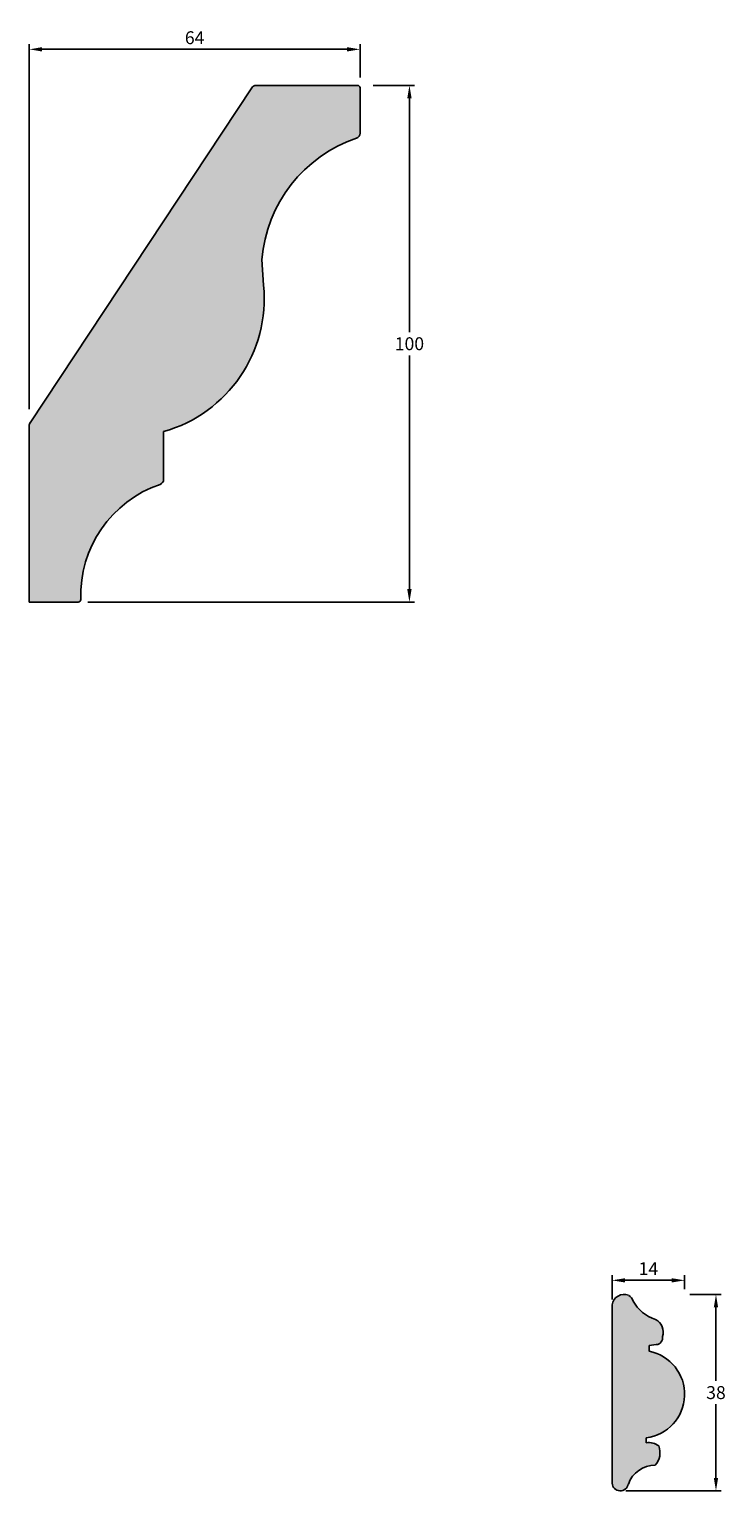
# Model space of a CAD drawing. Units: millimetres. Extents: x 44 to 1213, y 94 to 436.
# Drawn here: x 44 to 179, y 153 to 436 of the extents above; entities that cross this region are included whole.
import ezdxf

# ---------------------------------------------------------------- set-up
doc = ezdxf.new("R2010")
doc.units = ezdxf.units.MM
doc.header["$MEASUREMENT"] = 0
doc.layers.get('DEFPOINTS').update_dxf_attribs({"color": 140})
doc.layers.add('Dimensions', color=7, linetype='Continuous')
doc.styles.add('25AT1', font='romans.shx', dxfattribs={"width": 0.8, "height": 2.5})
doc.dimstyles.new('dim1_2', dxfattribs={"dimtxt": 2, "dimasz": 2.5, "dimexe": 1, "dimexo": 1, "dimgap": 1, "dimtad": 1, "dimtih": 1, "dimtoh": 1, "dimdec": 0, "dimzin": 0, "dimdsep": 46, "dimtxsty": '25AT1', "dimcen": 1, "dimclrd": 256, "dimclre": 256, "dimclrt": 7, "dimadec": 0, "dimazin": 0, "dimtfac": 1, "dimtdec": 4, "dimtofl": 0, "dimtmove": 0, "dimatfit": 3, "dimfxl": 1, "dimtolj": 1, "dimtzin": 0, "dimarcsym": 0})

# ---------------------------------------------------------------- blocks, each defined once
blk = doc.blocks.new('*D0')
at = {"layer": 'DEFPOINTS', "color": 0, "linetype": 'Continuous', "transparency": 16777216}
for p in [(44.07, 432.21), (108.07, 425.74), (44.07, 361.56)]:
    blk.add_point(p, dxfattribs=at)
at = {"layer": 'Dimensions', "linetype": 'Continuous', "lineweight": -2, "transparency": 16777216}
for p, q in [((44.07, 362.56), (44.07, 433.21)), ((108.07, 426.74), (108.07, 433.21)), ((105.57, 432.21), (46.57, 432.21))]:
    blk.add_line(p, q, dxfattribs=at)
at = {"layer": 'Dimensions', "linetype": 'Continuous', "transparency": 16777216}
for points in [[(46.57, 432.63), (46.57, 431.79), (44.07, 432.21)], [(105.57, 432.63), (105.57, 431.79), (108.07, 432.21)]]:
    blk.add_solid(points, dxfattribs=at)
at = {"layer": 'Dimensions', "color": 7, "linetype": 'Continuous', "transparency": 16777216, "insert": (76.07, 434.46), "char_height": 2.5, "attachment_point": 5, "style": '25AT1'}
blk.add_mtext('\\A1;64', dxfattribs=at)
blk = doc.blocks.new('*D1')
at = {"layer": 'DEFPOINTS', "color": 0, "linetype": 'Continuous', "transparency": 16777216}
for p in [(109.59, 425.23), (54.4, 325.23), (117.62, 325.23)]:
    blk.add_point(p, dxfattribs=at)
at = {"layer": 'Dimensions', "linetype": 'Continuous', "lineweight": -2, "transparency": 16777216}
for p, q in [((110.59, 425.23), (118.62, 425.23)), ((117.62, 422.73), (117.62, 377.48)), ((117.62, 327.73), (117.62, 372.98)), ((55.4, 325.23), (118.62, 325.23))]:
    blk.add_line(p, q, dxfattribs=at)
at = {"layer": 'Dimensions', "linetype": 'Continuous', "transparency": 16777216}
for points in [[(117.2, 422.73), (118.04, 422.73), (117.62, 425.23)], [(117.2, 327.73), (118.04, 327.73), (117.62, 325.23)]]:
    blk.add_solid(points, dxfattribs=at)
at = {"layer": 'Dimensions', "color": 7, "linetype": 'Continuous', "transparency": 16777216, "insert": (117.62, 375.23), "char_height": 2.5, "attachment_point": 5, "style": '25AT1'}
blk.add_mtext('\\A1;100', dxfattribs=at)
blk = doc.blocks.new('*D3')
at = {"layer": 'DEFPOINTS', "color": 0, "transparency": 16777216}
for p in [(170.86, 191.21), (176.92, 191.21), (158.5, 153.22)]:
    blk.add_point(p, dxfattribs=at)
at = {"layer": 'Dimensions', "lineweight": -2, "transparency": 16777216}
for p, q in [((171.86, 191.21), (177.92, 191.21)), ((176.92, 188.71), (176.92, 174.47)), ((176.92, 155.72), (176.92, 169.97)), ((159.5, 153.22), (177.92, 153.22))]:
    blk.add_line(p, q, dxfattribs=at)
at = {"layer": 'Dimensions', "transparency": 16777216}
for points in [[(176.5, 188.71), (177.34, 188.71), (176.92, 191.21)], [(176.5, 155.72), (177.34, 155.72), (176.92, 153.22)]]:
    blk.add_solid(points, dxfattribs=at)
at = {"layer": 'Dimensions', "color": 7, "transparency": 16777216, "insert": (176.92, 172.22), "char_height": 2.5, "attachment_point": 5, "style": '25AT1'}
blk.add_mtext('\\A1;38', dxfattribs=at)
blk = doc.blocks.new('*D4')
at = {"layer": 'DEFPOINTS', "color": 0, "transparency": 16777216}
for p in [(170.86, 193.95), (170.86, 191.21), (156.83, 189.23)]:
    blk.add_point(p, dxfattribs=at)
at = {"layer": 'Dimensions', "lineweight": -2, "transparency": 16777216}
for p, q in [((156.83, 190.23), (156.83, 194.95)), ((159.33, 193.95), (168.36, 193.95)), ((170.86, 192.21), (170.86, 194.95))]:
    blk.add_line(p, q, dxfattribs=at)
at = {"layer": 'Dimensions', "transparency": 16777216}
for points in [[(159.33, 194.36), (159.33, 193.53), (156.83, 193.95)], [(168.36, 194.36), (168.36, 193.53), (170.86, 193.95)]]:
    blk.add_solid(points, dxfattribs=at)
at = {"layer": 'Dimensions', "color": 7, "transparency": 16777216, "insert": (163.85, 196.2), "char_height": 2.5, "attachment_point": 5, "style": '25AT1'}
blk.add_mtext('\\A1;14', dxfattribs=at)

msp = doc.modelspace()

# ---------------------------------------------------------------- hatches: boundary and pattern name
h = msp.add_hatch(color=8)
h.dxf.hatch_style = 1
h.paths.add_polyline_path([(89.42, 386.54), (89.07, 391.54, -0.299984), (107.39, 415.01, 0.321883), (108.07, 415.96), (108.07, 424.73, 0.414214), (107.57, 425.23), (87.96, 425.23, 0.25171), (87.13, 424.78), (44.24, 359.95, 0.14716), (44.07, 359.4), (44.07, 325.23), (53.55, 325.23, 0.424795), (54.05, 325.75, -0.331119), (69.4, 348.01, 0.321164), (70.07, 348.96), (70.07, 358.23, 0.362267)])
h = msp.add_hatch(color=8)
h.dxf.hatch_style = 1
h.paths.add_polyline_path([(163.98, 180.24), (164.01, 181.33), (165.38, 181.5, 0.450513), (166.58, 183.06, 0.377368), (165.23, 186.38, -0.192495), (160.88, 189.93, 0.175767), (160.03, 191.04, 0.483673), (156.83, 189.23), (156.83, 154.68, 0.880226), (159.97, 154.52, -0.319584), (165.15, 158.15, 0.27702), (165.88, 161.9, 0.19177), (163.44, 162.52), (163.41, 163.45, 0.8535)])

# ---------------------------------------------------------------- linework, layer by layer
at = {"linetype": 'Continuous'}
for p, q in [((87.13, 424.78), (44.24, 359.95)), ((107.57, 425.23), (87.96, 425.23)), ((108.07, 415.96), (108.07, 424.73)), ((44.07, 359.4), (44.07, 325.23)), ((70.07, 348.96), (70.07, 358.23)), ((44.07, 325.23), (53.55, 325.23))]:
    msp.add_line(p, q, dxfattribs=at)
for p, q in [((89.42, 386.54), (89.07, 391.54)), ((156.83, 189.23), (156.83, 154.68)), ((164.01, 181.33), (163.98, 180.24)), ((165.38, 181.5), (164.01, 181.33)), ((163.44, 162.52), (163.41, 163.45))]:
    msp.add_line(p, q)
for centre, radius, start, end in [((87.96, 424.23), 1, 90, 146.5137), ((107.57, 424.73), 0.5, 0, 90), ((107.07, 415.96), 1, 288.6301, 0), ((116.03, 389.38), 27.04, 108.6301, 175.4237), ((45.07, 359.4), 1, 146.5137, 180), ((76.69, 326.56), 22.65, 108.7794, 182.0621), ((69.07, 348.96), 1, 288.7794, 0), ((53.55, 325.73), 0.5, 270, 2.0621)]:
    msp.add_arc(centre, radius, start, end, dxfattribs=at)
for centre, radius, start, end in [((62.77, 383.98), 26.77, 285.8326, 5.4879), ((159.14, 188.87), 2.35, 67.8002, 171.1047), ((158.93, 189.31), 2.05, 17.5463, 57.4097), ((167.49, 193.6), 7.56, 209.0031, 252.5867), ((164.02, 183.96), 2.71, 340.7629, 63.4626), ((165.29, 182.81), 1.31, 274.0577, 11.0663), ((162.36, 171.89), 8.5, 277.1146, 79.0376), ((163.87, 159.14), 3.41, 53.9674, 97.3905), ((162.39, 160.64), 3.71, 317.9463, 19.8815), ((165.11, 152.7), 5.45, 89.5957, 160.4879), ((158.41, 154.8), 1.58, 184.3292, 349.7495)]:
    msp.add_arc(centre, radius, start, end)

# ---------------------------------------------------------------- dimensions: what is measured, and where the dimension line sits
at = {"layer": 'Dimensions', "linetype": 'Continuous'}
dim = msp.add_linear_dim(base=(44.07, 432.21), p1=(108.07, 425.74), p2=(44.07, 361.56), dimstyle='dim1_2', dxfattribs=at)
dim.commit()
dim.dimension.update_dxf_attribs({"geometry": '*D0', "text_midpoint": (76.07, 434.46)})
dim = msp.add_linear_dim(base=(117.62, 325.23), p1=(109.59, 425.23), p2=(54.4, 325.23), angle=90, dimstyle='dim1_2', dxfattribs=at)
dim.commit()
dim.dimension.update_dxf_attribs({"geometry": '*D1', "text_midpoint": (117.62, 375.23)})
at = {"layer": 'Dimensions'}
dim = msp.add_linear_dim(base=(170.86, 193.95), p1=(156.83, 189.23), p2=(170.86, 191.21), dimstyle='dim1_2', dxfattribs=at)
dim.commit()
dim.dimension.update_dxf_attribs({"geometry": '*D4', "text_midpoint": (163.85, 196.2)})
dim = msp.add_linear_dim(base=(176.92, 191.21), p1=(158.5, 153.22), p2=(170.86, 191.21), angle=90, dimstyle='dim1_2', dxfattribs=at)
dim.commit()
dim.dimension.update_dxf_attribs({"geometry": '*D3', "text_midpoint": (176.92, 172.22)})

doc.saveas('drawing.dxf')
